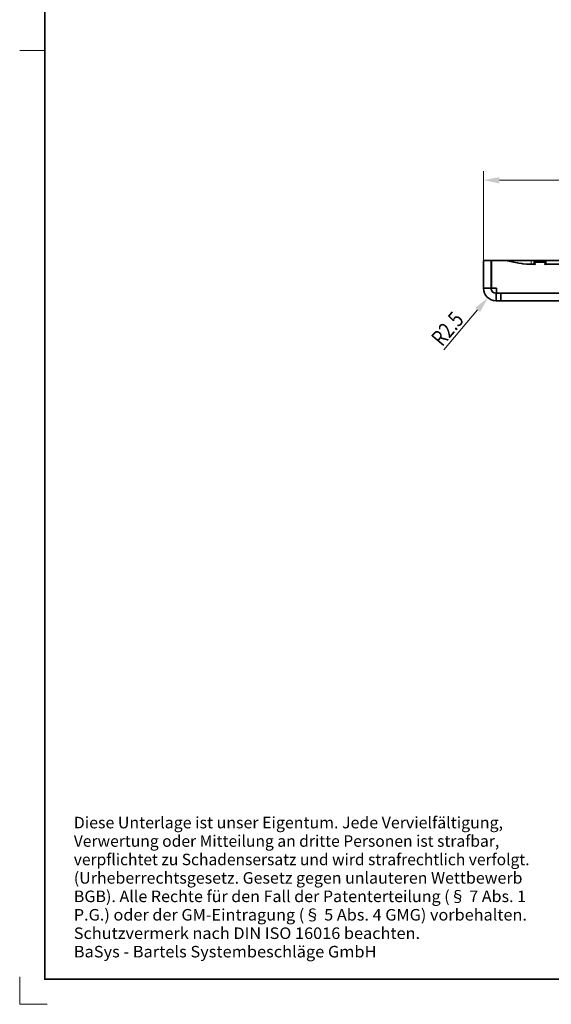
# Model space of a CAD drawing. Units: millimetres. Extents: x -1292 to -995, y 202 to 622.
# Drawn here: x -1292 to -1186, y 202 to 398 of the extents above; entities that cross this region are included whole.
import ezdxf
from ezdxf.enums import TextEntityAlignment as Align

# ---------------------------------------------------------------- set-up
doc = ezdxf.new("R2010")
doc.units = ezdxf.units.MM
doc.header["$LTSCALE"] = 5
doc.linetypes.add('AUSGEZOGEN', pattern=[0])
for name, color, linetype in [('BEMASS', 9, 'Continuous'), ('KONTUREN', 18, 'Continuous'), ('RAHMEN', 18, 'Continuous'), ('RAHMENSCHRIFT', 18, 'Continuous'), ('VERDECKT', 18, 'Continuous')]:
    doc.layers.add(name, color=color, linetype=linetype)
doc.styles.add('Arial', font='arial.ttf')
doc.dimstyles.new('ISO-25', dxfattribs={"dimtxt": 2.5, "dimasz": 2.5, "dimexe": 1.25, "dimexo": 0.625, "dimtad": 1, "dimtxsty": 'Standard', "dimcen": 2.5, "dimadec": 0, "dimazin": 0, "dimtfac": 1, "dimtmove": 0, "dimatfit": 3, "dimfxl": 1, "dimarcsym": 0})

# ---------------------------------------------------------------- blocks, each defined once
blk = doc.blocks.new('*D8')
at = {"layer": 'BEMASS', "linetype": 'AUSGEZOGEN', "lineweight": 18}
for points in [[(-1199.46, 366.23), (-1196.28, 365.59), (-1196.28, 366.86)], [(-1138.66, 366.23), (-1141.83, 366.86), (-1141.83, 365.59)]]:
    blk.add_hatch(color=1, dxfattribs=at).paths.add_polyline_path(points, flags=0)
at = {"layer": 'BEMASS', "color": 1, "linetype": 'AUSGEZOGEN', "lineweight": 18}
for p, q in [((-1199.46, 350.23), (-1199.46, 368.04)), ((-1138.66, 356.23), (-1138.66, 368.04)), ((-1196.28, 366.23), (-1141.83, 366.23))]:
    blk.add_line(p, q, dxfattribs=at)
at = {"layer": 'BEMASS', "color": 1, "linetype": 'AUSGEZOGEN', "lineweight": 18, "style": 'Arial', "width": 0.713918}
blk.add_text('62', height=3.175, dxfattribs=at).set_placement((-1170.82, 366.83), (-1167.3, 366.83), align=Align.FIT)
blk = doc.blocks.new('DimBlk_nNn010')
at = {"layer": 'BEMASS', "linetype": 'AUSGEZOGEN', "lineweight": 18}
blk.add_hatch(color=1, dxfattribs=at).paths.add_polyline_path([(-1198.57, 342.82), (-1201.1, 340.8), (-1200.13, 339.98)], flags=0)
at = {"layer": 'BEMASS', "color": 1, "linetype": 'AUSGEZOGEN', "lineweight": 18}
blk.add_line((-1200.62, 340.39), (-1207.34, 332.42), dxfattribs=at)
at = {"layer": 'BEMASS', "color": 1, "linetype": 'AUSGEZOGEN', "lineweight": 18, "style": 'Arial', "width": 0.751696}
blk.add_text('R2.5', height=3.175, rotation=49.83, dxfattribs=at).set_placement((-1207.7, 332.93), (-1203.16, 338.31), align=Align.FIT)

msp = doc.modelspace()

# ---------------------------------------------------------------- linework, layer by layer
at = {"layer": 'BEMASS', "color": 9, "linetype": 'AUSGEZOGEN', "lineweight": 18}
for p, q in [((-1189.958, 349.513), (-1189.958, 350.188)), ((-1189.333, 350.025), (-1188.883, 350.025)), ((-1189.158, 349.491), (-1189.158, 349.777)), ((-1188.858, 350.035), (-1188.858, 350.215)), ((-1188.858, 350.018), (-1188.858, 349.892)), ((-1188.793, 350.025), (-1187.623, 350.025)), ((-1188.793, 349.885), (-1187.623, 349.885)), ((-1187.558, 350.035), (-1187.558, 350.215)), ((-1187.558, 350.019), (-1187.558, 349.899)), ((-1187.533, 350.025), (-1187.083, 350.025)), ((-1187.258, 349.777), (-1187.258, 349.491))]:
    msp.add_line(p, q, dxfattribs=at)
at = {"layer": 'KONTUREN', "color": 18, "linetype": 'AUSGEZOGEN', "lineweight": 35}
for p, q in [((-1197.958, 350.225), (-1199.458, 350.225)), ((-1199.458, 350.225), (-1199.458, 344.725)), ((-1197.958, 350.225), (-1197.958, 344.725)), ((-1195.118, 350.225), (-1197.858, 350.225)), ((-1197.858, 350.225), (-1197.858, 344.725)), ((-1195.118, 350.225), (-1194.914, 350.225)), ((-1195.118, 350.225), (-1189.958, 350.225)), ((-1194.914, 350.225), (-1195.118, 350.225)), ((-1195.058, 350.225), (-1195.098, 350.225)), ((-1195.058, 350.225), (-1194.914, 350.225)), ((-1194.721, 350.225), (-1194.47, 350.225)), ((-1194.47, 350.225), (-1194.721, 350.225)), ((-1194.677, 350.225), (-1194.47, 350.225)), ((-1194.171, 350.225), (-1194.079, 350.225)), ((-1194.171, 350.225), (-1193.973, 350.225)), ((-1193.91, 350.225), (-1194.171, 350.225)), ((-1193.942, 350.225), (-1193.91, 350.225)), ((-1193.453, 350.225), (-1193.493, 350.225)), ((-1193.248, 350.225), (-1193.453, 350.225)), ((-1189.958, 350.225), (-1192.708, 350.225)), ((-1189.958, 350.225), (-1190.708, 350.225)), ((-1189.158, 350.225), (-1189.958, 350.225)), ((-1189.17, 349.476), (-1189.958, 349.476)), ((-1189.358, 350.025), (-1189.358, 349.476)), ((-1189.358, 349.602), (-1189.358, 349.476)), ((-1188.858, 350.225), (-1189.158, 350.225)), ((-1187.558, 350.225), (-1188.858, 350.225)), ((-1187.558, 349.892), (-1188.858, 349.892)), ((-1188.858, 349.885), (-1188.858, 349.892)), ((-1187.258, 350.225), (-1187.558, 350.225)), ((-1187.558, 349.885), (-1187.558, 349.892)), ((-1183.587, 350.225), (-1187.258, 350.225)), ((-1183.576, 349.476), (-1187.258, 349.476)), ((-1187.058, 349.498), (-1187.058, 350.025)), ((-1187.058, 349.476), (-1187.058, 349.602)), ((-1187.058, 349.476), (-1187.058, 349.495)), ((-1197.958, 344.725), (-1199.458, 344.725)), ((-1197.858, 344.725), (-1196.858, 344.725)), ((-1196.958, 342.225), (-1196.958, 343.725)), ((-1196.958, 343.725), (-1196.029, 343.725)), ((-1196.858, 344.725), (-1196.858, 343.725)), ((-1196.858, 344.397), (-1196.858, 343.725)), ((-1196.858, 344.397), (-1196.858, 343.725)), ((-1196.858, 344.397), (-1196.858, 343.725)), ((-1196.029, 342.225), (-1196.029, 343.725)), ((-1171.458, 343.725), (-1196.029, 343.725)), ((-1196.958, 342.225), (-1196.029, 342.225)), ((-1196.029, 342.225), (-1171.458, 342.225)), ((-1191.11, 342.225), (-1194.458, 342.225)), ((-1187.458, 342.225), (-1190.805, 342.225))]:
    msp.add_line(p, q, dxfattribs=at)
for points in [[(-1189.958, 349.476), (-1190.78, 349.502), (-1190.912, 349.511), (-1191.603, 349.581), (-1191.839, 349.612), (-1192.39, 349.7), (-1192.702, 349.758), (-1192.708, 349.759), (-1193.115, 349.842), (-1193.496, 349.925), (-1193.751, 349.982), (-1194.169, 350.076), (-1194.297, 350.104), (-1194.32, 350.108), (-1194.72, 350.185), (-1194.761, 350.192), (-1195.118, 350.225)], [(-1189.218, 349.465), (-1189.198, 349.471), (-1189.192, 349.472), (-1189.178, 349.474), (-1189.158, 349.476)], [(-1188.858, 349.885), (-1188.888, 349.885), (-1188.918, 349.884), (-1188.947, 349.881), (-1188.975, 349.878), (-1189.002, 349.874), (-1189.027, 349.87), (-1189.051, 349.865), (-1189.073, 349.858), (-1189.092, 349.852), (-1189.109, 349.845), (-1189.124, 349.837), (-1189.136, 349.829), (-1189.145, 349.82), (-1189.152, 349.811), (-1189.156, 349.802), (-1189.158, 349.792)], [(-1187.258, 349.792), (-1187.259, 349.802), (-1187.263, 349.811), (-1187.27, 349.82), (-1187.28, 349.829), (-1187.292, 349.837), (-1187.306, 349.845), (-1187.324, 349.852), (-1187.343, 349.859), (-1187.365, 349.865), (-1187.388, 349.87), (-1187.414, 349.875), (-1187.441, 349.878), (-1187.469, 349.881), (-1187.498, 349.884), (-1187.528, 349.885), (-1187.558, 349.885)], [(-1187.258, 349.476), (-1187.238, 349.474), (-1187.223, 349.472), (-1187.217, 349.471), (-1187.204, 349.467)]]:
    msp.add_lwpolyline(points, dxfattribs=at)
for centre, radius, start, end in [((-1189.158, 350.025), 0.2, 90, 180), ((-1187.258, 350.025), 0.2, 0, 90), ((-1196.958, 344.725), 2.5, 180, 270), ((-1196.958, 344.725), 1, 180, 270), ((-1196.958, 344.725), 1, 184.99999, 205.00001), ((-1196.958, 344.725), 1, 224.99996, 240.00004)]:
    msp.add_arc(centre, radius, start, end, dxfattribs=at)
for centre, major_axis, start_param, end_param in [((-1189.158, 349.602), (-0.2, 0), 4.712389, 6.2831853), ((-1187.258, 349.602), (0.2, 0), 0, 1.5707963)]:
    msp.add_ellipse(centre, major_axis=major_axis, ratio=0.951893, start_param=start_param, end_param=end_param, dxfattribs=at)
at = {"layer": 'RAHMEN', "color": 18, "linetype": 'AUSGEZOGEN', "lineweight": 35}
msp.add_lwpolyline([(-1286.842, 607.092), (-999.842, 607.092), (-999.842, 207.092), (-1286.842, 207.092)], close=True, dxfattribs=at)
at = {"layer": 'VERDECKT', "color": 18, "linetype": 'AUSGEZOGEN', "lineweight": 18}
msp.add_line((-1291.842, 392.092), (-1286.842, 392.092), dxfattribs=at)
at = {"layer": 'VERDECKT', "color": 9, "linetype": 'AUSGEZOGEN', "lineweight": 18}
for p, q in [((-1291.842, 207.592), (-1291.842, 202.092)), ((-1291.842, 202.092), (-1286.342, 202.092))]:
    msp.add_line(p, q, dxfattribs=at)

# ---------------------------------------------------------------- block references
msp.add_blockref('DimBlk_nNn010', (0, 0))

# ---------------------------------------------------------------- texts
at = {"layer": 'RAHMENSCHRIFT', "color": 1, "linetype": 'AUSGEZOGEN', "lineweight": 18, "style": 'Arial'}
for s, width, p, p2 in [('Diese Unterlage ist unser Eigentum. Jede Vervielfältigung,', 1.03261, (-1281.065, 237.138), (-1195.571, 237.138)), ('Verwertung oder Mitteilung an dritte Personen ist strafbar,', 1.032484, (-1281.065, 233.466), (-1196.316, 233.466)), ('verpflichtet zu Schadensersatz und wird strafrechtlich verfolgt.', 1.032139, (-1281.065, 229.793), (-1190.283, 229.793)), ('(Urheberrechtsgesetz. Gesetz gegen unlauteren Wettbewerb', 1.032708, (-1281.065, 226.121), (-1191.7, 226.121)), ('BGB). Alle Rechte für den Fall der Patenterteilung (§ 7 Abs. 1', 1.032464, (-1281.065, 222.449), (-1190.984, 222.449)), ('P.G.) oder der GM-Eintragung (§ 5 Abs. 4 GMG) vorbehalten.', 1.03241, (-1281.065, 218.777), (-1190.809, 218.777)), ('Schutzvermerk nach DIN ISO 16016 beachten.', 1.032933, (-1281.065, 215.105), (-1212.094, 215.105)), ('BaSys - Bartels Systembeschläge GmbH', 1.032466, (-1281.065, 211.432), (-1220.772, 211.432))]:
    msp.add_text(s, height=2.29512, dxfattribs=dict(at, width=width)).set_placement(p, p2, align=Align.FIT)

# ---------------------------------------------------------------- dimensions: what is measured, and where the dimension line sits
at = {"layer": 'BEMASS', "color": 1, "linetype": 'AUSGEZOGEN', "lineweight": 18}
dim = msp.add_linear_dim(base=(-1138.658, 366.225), p1=(-1199.458, 350.225), p2=(-1138.658, 356.225), text='62', dimstyle='ISO-25', override={"dimtxt": 3.175, "dimasz": 3.175, "dimexe": 2.267857, "dimgap": 0.453571, "dimtad": 1, "dimjust": 0, "dimdec": 0, "dimzin": 8, "dimtxsty": 'Arial', "dimsah": 1, "dimclrd": 1, "dimclre": 1, "dimclrt": 1, "dimadec": 0}, dxfattribs=at)
dim.commit()
dim.dimension.update_dxf_attribs({"geometry": '*D8', "text_midpoint": (-1169.058, 368.413)})

doc.saveas('drawing.dxf')
